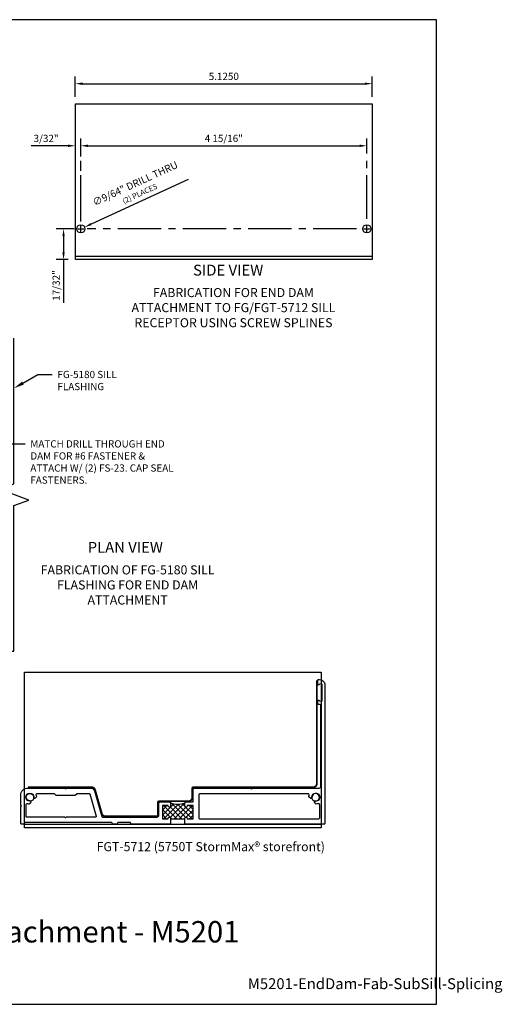
# Model space of a CAD drawing. Units: inches. Extents: x -11 to 12.1, y 0 to 17.
# Drawn here: x 3.8 to 12.1, y 0 to 17 of the extents above; entities that cross this region are included whole.
import ezdxf
from ezdxf import colors
from ezdxf.entities.mleader import LeaderData, LeaderLine
from ezdxf.enums import TextEntityAlignment as Align
from ezdxf.math import Vec2, Vec3

# ---------------------------------------------------------------- set-up
doc = ezdxf.new("R2010")
doc.units = ezdxf.units.IN
doc.header["$MEASUREMENT"] = 0
doc.linetypes.add('CENTER2', pattern=[1.125, 0.75, -0.125, 0.125, -0.125])
doc.linetypes.add('HIDDEN2', pattern=[0.1875, 0.125, -0.0625])
for name, color, linetype in [('Dimension', 3, 'Continuous'), ('End Dam', 7, 'Continuous'), ('Fabrication', 30, 'Continuous'), ('Sealant', 3, 'Continuous'), ('SubSill', 1, 'Continuous'), ('Tag', 7, 'Continuous'), ('Text', 6, 'Continuous'), ('Thermal', 2, 'Continuous')]:
    doc.layers.add(name, color=color, linetype=linetype)
doc.styles.get("Standard").update_dxf_attribs({"font": 'arial.ttf'})
doc.dimstyles.new('FULL', dxfattribs={"dimtxt": 0.125, "dimasz": 0.125, "dimexe": 0.125, "dimexo": 0.125, "dimgap": 0.0625, "dimtad": 1, "dimdec": 4, "dimzin": 3, "dimdsep": 46, "dimlunit": 4, "dimtxsty": 'Standard', "dimcen": 0.125, "dimclrd": 256, "dimclre": 256, "dimclrt": 256, "dimadec": 0, "dimazin": 0, "dimtfac": 1, "dimtdec": 4, "dimtofl": 0, "dimtmove": 0, "dimatfit": 3, "dimfxl": 1, "dimfrac": 2, "dimtolj": 1, "dimtzin": 3, "dimarcsym": 0})

# ---------------------------------------------------------------- blocks, each defined once
blk = doc.blocks.new('Web_Detail_Title_Block')
at = {"layer": 'defpoints'}
blk.add_lwpolyline([(-5.5, 0), (5.5, 0), (5.5, 8.5), (-5.5, 8.5)], close=True, dxfattribs=at)
at = {"layer": 'Tag'}
for tag, p, height in [('SYSTEM_001', (-0.4283, 0.8374), 0.185), ('DET_NAME_NO_001', (-1.067, 0.4835), 0.185), ('DETNO_TITLE_001', (3.872, 0.1308), 0.094)]:
    blk.add_attdef(tag, p, '', height=height, dxfattribs=at)
blk.add_attdef('DATE', text='', height=0.094, dxfattribs=at).set_placement((-5.25, 0.112), align=Align.BOTTOM_LEFT)
blk = doc.blocks.new('FGT5712')
at = {"layer": 'Thermal'}
h = blk.add_hatch(dxfattribs=at)
h.set_pattern_fill('ANSI37', color=256, scale=0.5)
h.paths.add_polyline_path([(3.548, 2.281), (3.448, 2.281), (3.448, 2.273, -1), (3.408, 2.273), (3.408, 2.328, -0.178443), (3.158, 2.328), (3.158, 2.273, -1), (3.118, 2.273), (3.118, 2.281), (3.018, 2.281), (3.018, 2.053), (3.118, 2.053), (3.118, 2.062, -1), (3.158, 2.063), (3.158, 2.053), (3.408, 2.053), (3.408, 2.062, -1), (3.448, 2.063), (3.448, 2.053), (3.548, 2.053)])
at = {"linetype": 'ByBlock', "ltscale": 0.75}
for points in [[(3.408, 1.97), (3.408, 2.063, -0.975673), (3.448, 2.063), (3.448, 2.053), (3.548, 2.053), (3.548, 2.281), (3.448, 2.281), (3.448, 2.273, -1), (3.408, 2.273), (3.408, 2.328, -0.414214), (3.423, 2.343), (3.548, 2.343), (3.548, 2.569, -0.414214), (3.563, 2.584), (4.541, 2.584), (4.557, 2.57), (4.572, 2.584), (5.723, 2.584, 0.465986), (5.754, 2.616), (5.754, 4.009, 0.400971), (5.739, 4.024), (5.713, 4.025, -0.400971), (5.699, 4.04), (5.699, 4.091, -0.808291), (5.722, 4.096, 0.240194), (5.73, 4.089), (5.76, 4.083, 0.475735), (5.775, 4.095), (5.775, 4.369, 0.463455), (5.76, 4.381), (5.731, 4.376, 0.242335), (5.722, 4.369, -0.795086), (5.699, 4.375), (5.699, 4.442, -0.236068), (5.707, 4.456), (5.73, 4.459, -0.34069), (5.822, 4.385), (5.824, 4.364), (5.824, 1.975, -0.44237), (5.808, 1.959), (3.419, 1.959)], [(3.158, 1.97), (3.147, 1.959), (2.49, 1.959, -0.379364), (2.47, 1.977, 0.379364), (2.455, 1.99), (2.261, 1.99, 0.379364), (2.246, 1.977, -0.379364), (2.226, 1.959), (2.173, 1.959, -0.379364), (2.153, 1.977, 0.379364), (2.138, 1.99), (0.651, 1.99, 0.379364), (0.636, 1.977, -0.379364), (0.616, 1.959), (0.588, 1.959, -0.414214), (0.573, 1.974), (0.573, 2.256), (0.587, 2.271), (0.573, 2.287), (0.573, 2.461, -0.414221), (0.696, 2.584), (1.332, 2.584), (1.347, 2.57), (1.363, 2.584), (1.792, 2.584, -0.288008), (1.845, 2.537), (1.973, 2.09, 0.334754), (1.983, 2.083), (2.925, 2.083, 0.421509), (2.957, 2.114), (2.957, 2.315, -0.414214), (2.985, 2.343), (3.143, 2.343, -0.414214), (3.158, 2.328), (3.158, 2.273, -1), (3.118, 2.273), (3.118, 2.281), (3.018, 2.281), (3.018, 2.053), (3.118, 2.053), (3.118, 2.063, -0.975673), (3.158, 2.063)], [(0.72, 2.309), (0.752, 2.341), (0.749, 2.351, 0.359306), (0.734, 2.363, -2.63768), (0.794, 2.422, 0.359306), (0.805, 2.407), (0.816, 2.404), (0.848, 2.435, 0.062308), (0.842, 2.464, -0.512997), (0.861, 2.491), (1.144, 2.491, -0.198912), (1.155, 2.486), (1.175, 2.466, 0.198912), (1.189, 2.46), (1.505, 2.46, 0.198912), (1.52, 2.466), (1.539, 2.486, -0.198912), (1.55, 2.491), (1.756, 2.491, -0.334747), (1.765, 2.483), (1.876, 2.096, -0.498411), (1.867, 2.083), (1.363, 2.083), (1.347, 2.069), (1.332, 2.083), (0.676, 2.083, -0.414214), (0.666, 2.093), (0.666, 2.296, -0.512997), (0.692, 2.315, 0.058831)], [(5.588, 2.404), (5.578, 2.401), (5.546, 2.433, -0.055303), (5.551, 2.459, 0.504209), (5.531, 2.485), (3.667, 2.485, 0.414214), (3.647, 2.465), (3.647, 2.07, 0.414214), (3.667, 2.05), (5.713, 2.05, 0.414214), (5.733, 2.07), (5.733, 2.295, 0.526246), (5.706, 2.314, -0.069306), (5.674, 2.307), (5.642, 2.338), (5.645, 2.349, -0.359306), (5.66, 2.36, 2.63768), (5.6, 2.42, -0.359306)]]:
    blk.add_lwpolyline(points, format="xyb", close=True, dxfattribs=at)
at = {"layer": 'Thermal'}
blk.add_line((3.158, 2.053), (3.408, 2.053), dxfattribs=at)
blk.add_arc((3.283, 2.666), 0.36, 249.765, 290.235, dxfattribs=at)
blk = doc.blocks.new('*D9')
at = {"layer": 'defpoints', "color": 0, "transparency": 16777216}
for p in [(9.892, 15.895), (4.767, 15.545), (9.892, 15.545)]:
    blk.add_point(p, dxfattribs=at)
at = {"layer": 'Dimension', "lineweight": -2, "transparency": 16777216}
for p, q in [((4.767, 15.67), (4.767, 16.02)), ((9.892, 15.67), (9.892, 16.02)), ((4.892, 15.895), (9.767, 15.895))]:
    blk.add_line(p, q, dxfattribs=at)
at = {"layer": 'Dimension', "transparency": 16777216}
for points in [[(4.892, 15.916), (4.892, 15.874), (4.767, 15.895)], [(9.767, 15.916), (9.767, 15.874), (9.892, 15.895)]]:
    blk.add_solid(points, dxfattribs=at)
at = {"layer": 'Dimension', "transparency": 16777216, "insert": (7.33, 16.021), "char_height": 0.125, "attachment_point": 5}
blk.add_mtext('\\A1;5.1250', dxfattribs=at)
blk = doc.blocks.new('*D10')
at = {"layer": 'defpoints', "color": 0, "transparency": 16777216}
for p in [(4.767, 15.545), (4.767, 14.823), (4.861, 13.389)]:
    blk.add_point(p, dxfattribs=at)
at = {"layer": 'Dimension', "lineweight": -2, "transparency": 16777216}
for p, q in [((4.767, 15.42), (4.767, 14.698)), ((4.642, 14.823), (4.006, 14.823)), ((4.986, 14.823), (5.111, 14.823))]:
    blk.add_line(p, q, dxfattribs=at)
at = {"layer": 'Dimension', "linetype": 'CENTER2', "lineweight": -2, "transparency": 16777216}
blk.add_line((4.861, 13.514), (4.861, 14.948), dxfattribs=at)
at = {"layer": 'Dimension', "transparency": 16777216}
for points in [[(4.642, 14.844), (4.642, 14.802), (4.767, 14.823)], [(4.986, 14.844), (4.986, 14.802), (4.861, 14.823)]]:
    blk.add_solid(points, dxfattribs=at)
at = {"layer": 'Dimension', "transparency": 16777216, "insert": (4.262, 14.95), "char_height": 0.125, "attachment_point": 5}
blk.add_mtext('\\A1;3/32"', dxfattribs=at)
blk = doc.blocks.new('*D11')
at = {"layer": 'defpoints', "color": 0, "transparency": 16777216}
for p in [(9.798, 14.823), (4.861, 13.439), (9.798, 13.439)]:
    blk.add_point(p, dxfattribs=at)
at = {"layer": 'Dimension', "linetype": 'CENTER2', "lineweight": -2, "transparency": 16777216}
for p, q in [((4.861, 13.564), (4.861, 14.948)), ((9.798, 13.564), (9.798, 14.948))]:
    blk.add_line(p, q, dxfattribs=at)
at = {"layer": 'Dimension', "lineweight": -2, "transparency": 16777216}
blk.add_line((4.986, 14.823), (9.673, 14.823), dxfattribs=at)
at = {"layer": 'Dimension', "transparency": 16777216}
for points in [[(4.986, 14.844), (4.986, 14.802), (4.861, 14.823)], [(9.673, 14.844), (9.673, 14.802), (9.798, 14.823)]]:
    blk.add_solid(points, dxfattribs=at)
at = {"layer": 'Dimension', "transparency": 16777216, "insert": (7.33, 14.95), "char_height": 0.125, "attachment_point": 5}
blk.add_mtext('\\A1;4 15/16"', dxfattribs=at)
blk = doc.blocks.new('*D12')
at = {"layer": 'defpoints', "color": 0, "transparency": 16777216}
for p in [(4.798, 13.359), (4.925, 13.418)]:
    blk.add_point(p, dxfattribs=at)
at = {"layer": 'Dimension', "lineweight": -2, "transparency": 16777216}
for p, q in [((6.713, 14.242), (5.039, 13.471)), ((4.861, 13.339), (4.861, 13.439)), ((4.811, 13.389), (4.911, 13.389))]:
    blk.add_line(p, q, dxfattribs=at)
at = {"layer": 'Dimension', "transparency": 16777216}
blk.add_solid([(5.03, 13.49), (5.047, 13.452), (4.925, 13.418)], dxfattribs=at)
at = {"layer": 'Dimension', "transparency": 16777216, "insert": (5.836, 14.092), "char_height": 0.125, "attachment_point": 5, "rotation": 24.7506}
blk.add_mtext('\\A1;∅9/64" DRILL THRU\\P{\\H0.75x;(2) PLACES}', dxfattribs=at)
blk = doc.blocks.new('*D13')
at = {"layer": 'defpoints', "color": 0, "transparency": 16777216}
for p in [(4.564, 13.389), (9.748, 13.389), (4.767, 12.858)]:
    blk.add_point(p, dxfattribs=at)
at = {"layer": 'Dimension', "linetype": 'CENTER2', "lineweight": -2, "transparency": 16777216}
for p, q in [((4.749, 13.389), (4.439, 13.389)), ((9.623, 13.389), (4.973, 13.389))]:
    blk.add_line(p, q, dxfattribs=at)
at = {"layer": 'Dimension', "lineweight": -2, "transparency": 16777216}
for p, q in [((4.564, 13.264), (4.564, 12.983)), ((4.642, 12.858), (4.439, 12.858)), ((4.564, 12.858), (4.564, 12.113))]:
    blk.add_line(p, q, dxfattribs=at)
at = {"layer": 'Dimension', "transparency": 16777216}
for points in [[(4.543, 13.264), (4.584, 13.264), (4.564, 13.389)], [(4.543, 12.983), (4.584, 12.983), (4.564, 12.858)]]:
    blk.add_solid(points, dxfattribs=at)
at = {"layer": 'Dimension', "transparency": 16777216, "insert": (4.436, 12.411), "char_height": 0.125, "attachment_point": 5, "rotation": 90}
blk.add_mtext('\\A1;17/32"', dxfattribs=at)

msp = doc.modelspace()

# ---------------------------------------------------------------- linework, layer by layer
at = {"layer": 'Dimension'}
for p, q in [((9.7983782, 13.338841), (9.7983782, 13.438841)), ((9.7483782, 13.388841), (9.8483782, 13.388841))]:
    msp.add_line(p, q, dxfattribs=at)
at = {"layer": 'End Dam'}
for p, q in [((4.7673782, 12.919841), (9.8923782, 12.919841)), ((3.8878764, 3.1076131), (9.0128764, 3.1076131))]:
    msp.add_line(p, q, dxfattribs=at)
for points in [[(4.7673782, 15.545341), (9.8923782, 15.545341), (9.8923782, 12.857841), (4.7673782, 12.857841)], [(3.8878764, 5.7331131), (9.0128764, 5.7331131), (9.0128764, 3.0456131), (3.8878764, 3.0456131)]]:
    msp.add_lwpolyline(points, close=True, dxfattribs=at)
at = {"layer": 'Fabrication'}
for centre in [(4.8613782, 13.388841), (9.7983782, 13.388841), (3.9818764, 3.5766131), (8.9188764, 3.5766131)]:
    msp.add_circle(centre, 0.0703125, dxfattribs=at)
at = {"layer": 'Sealant', "linetype": 'HIDDEN2', "const_width": 0.03}
msp.add_lwpolyline([(8.9357583, 5.5926136), (8.9357583, 3.810711, -0.4142135624), (8.8737583, 3.748711), (6.8043026, 3.748711, 0.4142135624), (6.7843026, 3.728711), (6.7843026, 3.5699496, -0.4142135624), (6.7223026, 3.5079496), (6.2135971, 3.5079496, 0.4142135624), (6.1935971, 3.4879496), (6.1935971, 3.248197), (5.2852267, 3.248197, -0.3347541536), (5.2256188, 3.2931416), (5.1081278, 3.7037664, 0.3347498662), (5.0485208, 3.748711), (3.947782, 3.7487279)], format="xyb", dxfattribs=at)
at = {"layer": 'SubSill'}
msp.add_lwpolyline([(1.5265401, 11.5012942), (1.5265401, 6.0992942), (3.7074086, 6.0992942), (3.7074086, 8.6127942), (3.9649846, 8.7065442), (3.4498326, 8.8940442), (3.7074086, 8.9877942), (3.7074086, 11.5012942)], dxfattribs=at)

# ---------------------------------------------------------------- block references
msp.add_blockref('FGT5712', (3.2517485, 1.1501211), dxfattribs=at)
at = {"layer": 'Tag'}
ref = msp.add_blockref('Web_Detail_Title_Block', (0, 0), dxfattribs=dict(at, xscale=2, yscale=2, zscale=2))
ref.add_attrib('DET_NAME_NO_001', '%%USub Sill Splicing / End Dam Fabrication and Attachment - M5201', (-7.3622681, 1.0672429), dxfattribs={"height": 0.37})
ref.add_attrib('DETNO_TITLE_001', 'M5201-EndDam-Fab-SubSill-Splicing', (7.7440518, 0.2616), dxfattribs={"height": 0.188})

# ---------------------------------------------------------------- texts
at = {"layer": 'Text'}
for s, p in [('%%USIDE VIEW', (7.4050353, 12.6756901)), ('%%UPLAN VIEW', (5.6296409, 7.8896757))]:
    msp.add_text(s, height=0.188, dxfattribs=at).set_placement(p, align=Align.MIDDLE_CENTER)
msp.add_text('FGT-5712 (5750T StormMax® storefront)', height=0.156, dxfattribs=at).set_placement((9.0753384, 2.7998824), align=Align.TOP_RIGHT)
at = {"layer": 'Text', "char_height": 0.156, "attachment_point": 2}
for s, insert, width in [('FABRICATION FOR END DAM ATTACHMENT TO FG/FGT-5712 SILL RECEPTOR USING SCREW SPLINES', (7.4965556, 12.3665563), 4.033253691), ('FABRICATION OF FG-5180 SILL FLASHING FOR END DAM ATTACHMENT', (5.6695809, 7.5788349), 3.238740884)]:
    msp.add_mtext(s, dxfattribs=dict(at, insert=insert, width=width))

# ---------------------------------------------------------------- dimensions: what is measured, and where the dimension line sits
at = {"layer": 'Dimension'}
for base, p1, p2, override, picture, middle in [((9.8923782, 15.8947184), (4.7673782, 15.545341), (9.8923782, 15.545341), {"dimlunit": 2}, '*D9', (7.3298782, 16.02104)), ((4.7673782, 14.8227666), (4.8613782, 13.388841), (4.7673782, 15.545341), {"dimdec": 5, "dimlunit": 4}, '*D10', (4.2617081, 14.9499409)), ((9.7983782, 14.8227666), (4.8613782, 13.438841), (9.7983782, 13.438841), {"dimdec": 5, "dimlunit": 4}, '*D11', (7.3298782, 14.9498983))]:
    dim = msp.add_linear_dim(base=base, p1=p1, p2=p2, dimstyle='FULL', override=override, dxfattribs=at)
    dim.commit()
    dim.dimension.update_dxf_attribs({"geometry": picture, "text_midpoint": middle})
dim = msp.add_diameter_dim_2p(p1=(4.7975247, 13.3594033), p2=(4.9252318, 13.4182787), text='<> DRILL THRU\\P{\\H0.75x;(2) PLACES}', dimstyle='FULL', override={"dimdec": 6, "dimcen": 0.05}, dxfattribs=at)
dim.commit()
dim.dimension.update_dxf_attribs({"geometry": '*D12', "text_midpoint": (5.9326014, 13.8826954)})
dim = msp.add_linear_dim(base=(4.563602, 13.388841), p1=(4.7673782, 12.857841), p2=(9.7483782, 13.388841), angle=90, dimstyle='FULL', override={"dimdec": 5, "dimlunit": 4, "dimcen": 0.05}, dxfattribs=at)
dim.commit()
dim.dimension.update_dxf_attribs({"geometry": '*D13', "text_midpoint": (4.563602, 12.4110896), "dimtype": 160})

# ---------------------------------------------------------------- leaders
at = {"layer": 'Text'}
ml = msp.add_multileader_mtext('Standard', dxfattribs=at)
ml.set_content('FG-5180 SILL FLASHING', color=256)
ml.set_leader_properties()
ml.build(insert=Vec2(0, 0))
ml.multileader.update_dxf_attribs({"dogleg_length": 0.25, "arrow_head_size": 0.18})
ctx = ml.context
ctx.base_point, ctx.char_height, ctx.arrow_head_size, ctx.landing_gap_size, ctx.plane_origin = Vec3(4.3683764, 10.8732556), 0.125, 0.18, 0.09, Vec3(3.7074086, 10.6359832)
notes = []
notes.append((ctx, [(0, (1, 1, 0), (4.1183764, 10.8732556), (1, 0), 0.25, [(0, [(3.7074086, 10.6359832)], 0, [])])]))
ctx.mtext.insert, ctx.mtext.width, ctx.mtext.flow_direction = Vec3(4.4583764, 10.9368215), 1.243895245, 5
ml = msp.add_multileader_mtext('Standard', dxfattribs=at)
ml.set_content('MATCH DRILL THROUGH END DAM FOR #6 FASTENER & ATTACH W/ (2) FS-23. CAP SEAL FASTENERS.', color=256)
ml.set_leader_properties()
ml.build(insert=Vec2(0, 0))
ml.multileader.update_dxf_attribs({"dogleg_length": 0.25, "arrow_head_size": 0.18})
ctx = ml.context
ctx.base_point, ctx.char_height, ctx.arrow_head_size, ctx.landing_gap_size, ctx.plane_origin = Vec3(3.9003261, 9.6749438), 0.125, 0.18, 0.09, Vec3(1.8390401, 10.3762942)
notes.append((ctx, [(0, (1, 1, 0), (3.6503261, 9.6749438), (1, 0), 0.25, [(0, [(1.9046087, 10.3509053)], 0, [])])]))
ctx.mtext.insert, ctx.mtext.width, ctx.mtext.flow_direction = Vec3(3.9903261, 9.7385097), 2.509876506, 5
for ctx, leaders in notes:
    for number, flags, end, landing, length, lines in leaders:
        leader = LeaderData()
        leader.index, (leader.has_last_leader_line, leader.has_dogleg_vector, leader.attachment_direction) = number, flags
        leader.last_leader_point, leader.dogleg_vector, leader.dogleg_length = Vec3(end), Vec3(landing), length
        for number, points, colour, breaks in lines:
            line = LeaderLine()
            line.index, line.vertices, line.color, line.breaks = number, Vec3.list(points), colors.encode_raw_color(colour), breaks
            leader.lines.append(line)
        ctx.leaders.append(leader)

doc.saveas('drawing.dxf')
